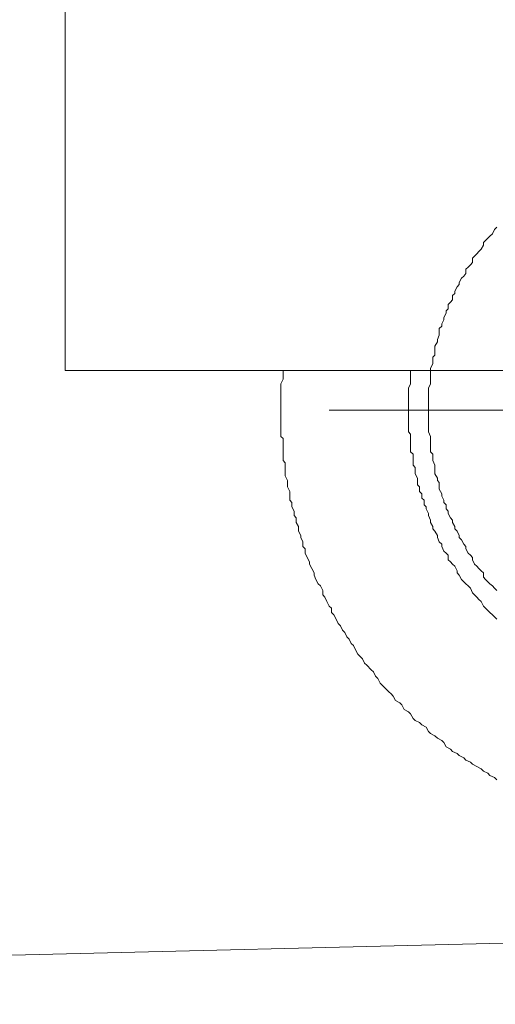
# Model space of a CAD drawing. Units: inches. Extents: x -2116 to 1532, y -1430 to 1324.
# Drawn here: x -1351 to -1326, y -742 to -691 of the extents above; entities that cross this region are included whole.
import ezdxf

# ---------------------------------------------------------------- set-up
doc = ezdxf.new("R2010")
doc.units = ezdxf.units.IN
doc.header["$MEASUREMENT"] = 0
doc.layers.add('图层 1', color=7, linetype='Continuous')

msp = doc.modelspace()

# ---------------------------------------------------------------- linework, layer by layer
at = {"layer": '图层 1', "color": 7, "lineweight": 9}
for points in [[(-1348.556, -709.266), (-1348.556, -669.474)], [(-1329.694, -711.334), (-1329.694, -711.091), (-1329.694, -710.977), (-1329.694, -710.749), (-1329.694, -710.628), (-1329.694, -710.507), (-1329.694, -710.3), (-1329.694, -710.186), (-1329.587, -709.957), (-1329.587, -709.836), (-1329.587, -709.601), (-1329.587, -709.487), (-1329.587, -709.266), (-1329.587, -709.145), (-1329.473, -708.923), (-1329.473, -708.809), (-1329.473, -708.574), (-1329.359, -708.474), (-1329.359, -708.232), (-1329.359, -708.118), (-1329.359, -708.004), (-1329.231, -707.782), (-1329.231, -707.654), (-1329.131, -707.433), (-1329.131, -707.326), (-1329.131, -707.084), (-1329.003, -706.97), (-1329.003, -706.855), (-1328.903, -706.634), (-1328.903, -706.52), (-1328.782, -706.299), (-1328.782, -706.178), (-1328.667, -706.071), (-1328.667, -705.843), (-1328.553, -705.729), (-1328.439, -705.607), (-1328.439, -705.379), (-1328.325, -705.265), (-1328.325, -705.144), (-1328.211, -704.923), (-1328.097, -704.809), (-1328.097, -704.695), (-1327.983, -704.474), (-1327.862, -704.367), (-1327.755, -704.238), (-1327.755, -704.01), (-1327.633, -703.896), (-1327.519, -703.789), (-1327.405, -703.661), (-1327.405, -703.44), (-1327.298, -703.326), (-1327.184, -703.204), (-1327.077, -703.083), (-1326.956, -702.969), (-1326.835, -702.755), (-1326.835, -702.627), (-1326.728, -702.52), (-1326.614, -702.406), (-1326.507, -702.299), (-1326.378, -702.17), (-1326.271, -701.949), (-1326.15, -701.835)], [(-1326.15, -701.835), (-1326.271, -701.949), (-1326.378, -702.17), (-1326.507, -702.299), (-1326.614, -702.406), (-1326.728, -702.52), (-1326.835, -702.627), (-1326.835, -702.755), (-1326.956, -702.969), (-1327.077, -703.083), (-1327.184, -703.204), (-1327.298, -703.326), (-1327.405, -703.44), (-1327.405, -703.661), (-1327.519, -703.789), (-1327.633, -703.896), (-1327.755, -704.01), (-1327.755, -704.238), (-1327.862, -704.367), (-1327.983, -704.474), (-1328.097, -704.695), (-1328.097, -704.809), (-1328.211, -704.923), (-1328.325, -705.144), (-1328.325, -705.265), (-1328.439, -705.379), (-1328.439, -705.607), (-1328.553, -705.729), (-1328.667, -705.843), (-1328.667, -706.071), (-1328.782, -706.178), (-1328.782, -706.299), (-1328.903, -706.52), (-1328.903, -706.634), (-1329.003, -706.855), (-1329.003, -706.97), (-1329.131, -707.084), (-1329.131, -707.326), (-1329.131, -707.433), (-1329.231, -707.654), (-1329.231, -707.782), (-1329.359, -708.004), (-1329.359, -708.118), (-1329.359, -708.232), (-1329.359, -708.474), (-1329.473, -708.574), (-1329.473, -708.809), (-1329.473, -708.923), (-1329.587, -709.145), (-1329.587, -709.266), (-1329.587, -709.487), (-1329.587, -709.601), (-1329.587, -709.836), (-1329.587, -709.957), (-1329.694, -710.186), (-1329.694, -710.3), (-1329.694, -710.507), (-1329.694, -710.628), (-1329.694, -710.749), (-1329.694, -710.977), (-1329.694, -711.091), (-1329.694, -711.334), (-1329.694, -711.448), (-1329.694, -711.676), (-1329.694, -711.783), (-1329.694, -712.011), (-1329.694, -712.125), (-1329.694, -712.354), (-1329.694, -712.461), (-1329.587, -712.696), (-1329.587, -712.81), (-1329.587, -713.038), (-1329.587, -713.159), (-1329.587, -713.38), (-1329.587, -713.495), (-1329.473, -713.609), (-1329.473, -713.837), (-1329.473, -713.951), (-1329.359, -714.186), (-1329.359, -714.307), (-1329.359, -714.529), (-1329.359, -714.635), (-1329.231, -714.864), (-1329.231, -714.985), (-1329.131, -715.092), (-1329.131, -715.32), (-1329.131, -715.441), (-1329.003, -715.677), (-1329.003, -715.791), (-1328.903, -716.012), (-1328.903, -716.133), (-1328.782, -716.247), (-1328.782, -716.461), (-1328.667, -716.575), (-1328.667, -716.696), (-1328.553, -716.917), (-1328.439, -717.039), (-1328.439, -717.16), (-1328.325, -717.381), (-1328.325, -717.495), (-1328.211, -717.616), (-1328.097, -717.845), (-1328.097, -717.951), (-1327.983, -718.066), (-1327.862, -718.287), (-1327.755, -718.408), (-1327.755, -718.529), (-1327.633, -718.757), (-1327.519, -718.871), (-1327.405, -718.985), (-1327.405, -719.107), (-1327.298, -719.328), (-1327.184, -719.435), (-1327.077, -719.556), (-1326.956, -719.67), (-1326.835, -719.784), (-1326.835, -720.012), (-1326.728, -720.134), (-1326.614, -720.241), (-1326.507, -720.355), (-1326.378, -720.462), (-1326.271, -720.583), (-1326.15, -720.704)], [(-1348.556, -709.266), (-1337.239, -709.266)], [(-1326.15, -730.531), (-1326.271, -730.41), (-1326.507, -730.303), (-1326.614, -730.189), (-1326.835, -730.082), (-1326.956, -729.96), (-1327.184, -729.839), (-1327.405, -729.725), (-1327.519, -729.611), (-1327.755, -729.511), (-1327.862, -729.383), (-1328.097, -729.276), (-1328.211, -729.162), (-1328.439, -729.055), (-1328.553, -728.933), (-1328.782, -728.819), (-1328.903, -728.598), (-1329.003, -728.484), (-1329.231, -728.363), (-1329.359, -728.242), (-1329.587, -728.128), (-1329.694, -728.014), (-1329.808, -727.792), (-1330.044, -727.678), (-1330.158, -727.557), (-1330.379, -727.443), (-1330.493, -727.343), (-1330.621, -727.108), (-1330.728, -726.994), (-1330.957, -726.88), (-1331.071, -726.644), (-1331.185, -726.53), (-1331.413, -726.409), (-1331.52, -726.188), (-1331.634, -726.067), (-1331.748, -725.953), (-1331.983, -725.732), (-1332.097, -725.617), (-1332.204, -725.51), (-1332.326, -725.261), (-1332.447, -725.154), (-1332.554, -724.926), (-1332.668, -724.812), (-1332.896, -724.583), (-1333.01, -724.469), (-1333.124, -724.248), (-1333.238, -724.127), (-1333.353, -724.013), (-1333.474, -723.785), (-1333.588, -723.557), (-1333.702, -723.442), (-1333.809, -723.221), (-1333.93, -723.107), (-1334.044, -722.872), (-1334.158, -722.751), (-1334.265, -722.53), (-1334.387, -722.408), (-1334.494, -722.18), (-1334.608, -721.966), (-1334.736, -721.845), (-1334.736, -721.624), (-1334.843, -721.503), (-1334.964, -721.275), (-1335.078, -721.039), (-1335.178, -720.918), (-1335.178, -720.704), (-1335.299, -720.462), (-1335.413, -720.355), (-1335.535, -720.134), (-1335.635, -719.905), (-1335.635, -719.784), (-1335.756, -719.556), (-1335.87, -719.328), (-1335.87, -719.214), (-1335.991, -718.985), (-1336.091, -718.757), (-1336.091, -718.529), (-1336.219, -718.408), (-1336.219, -718.173), (-1336.326, -717.951), (-1336.326, -717.845), (-1336.447, -717.616), (-1336.447, -717.381), (-1336.562, -717.16), (-1336.562, -716.917), (-1336.669, -716.81), (-1336.669, -716.575), (-1336.783, -716.347), (-1336.783, -716.133), (-1336.897, -716.012), (-1336.897, -715.791), (-1336.897, -715.555), (-1337.018, -715.32), (-1337.018, -715.092), (-1337.018, -714.985), (-1337.125, -714.75), (-1337.125, -714.529), (-1337.125, -714.307), (-1337.125, -714.072), (-1337.239, -713.951), (-1337.239, -713.73), (-1337.239, -713.495), (-1337.239, -713.273), (-1337.239, -713.038), (-1337.239, -712.81), (-1337.353, -712.696), (-1337.353, -712.461), (-1337.353, -712.247), (-1337.353, -712.011), (-1337.353, -711.783), (-1337.353, -711.555), (-1337.353, -711.448), (-1337.353, -711.213), (-1337.353, -710.977), (-1337.353, -710.749), (-1337.353, -710.507), (-1337.353, -710.414), (-1337.353, -710.186), (-1337.353, -709.957), (-1337.239, -709.729), (-1337.239, -709.487), (-1337.239, -709.266)], [(-1337.239, -709.266), (-1319.525, -709.266)], [(-1326.15, -722.18), (-1326.271, -722.073), (-1326.378, -721.966), (-1326.507, -721.845), (-1326.614, -721.738), (-1326.728, -721.624), (-1326.835, -721.503), (-1326.956, -721.275), (-1327.077, -721.16), (-1327.184, -721.039), (-1327.298, -720.918), (-1327.405, -720.811), (-1327.519, -720.583), (-1327.633, -720.462), (-1327.755, -720.355), (-1327.862, -720.241), (-1327.983, -720.134), (-1328.097, -719.905), (-1328.211, -719.784), (-1328.211, -719.67), (-1328.325, -719.435), (-1328.439, -719.328), (-1328.553, -719.214), (-1328.667, -719.107), (-1328.667, -718.871), (-1328.782, -718.757), (-1328.903, -718.65), (-1329.003, -718.408), (-1329.003, -718.287), (-1329.131, -718.173), (-1329.231, -717.951), (-1329.231, -717.845), (-1329.359, -717.616), (-1329.473, -717.495), (-1329.473, -717.381), (-1329.587, -717.16), (-1329.587, -717.039), (-1329.694, -716.81), (-1329.694, -716.696), (-1329.808, -716.461), (-1329.808, -716.347), (-1329.922, -716.247), (-1329.922, -716.012), (-1330.044, -715.898), (-1330.044, -715.677), (-1330.158, -715.555), (-1330.158, -715.32), (-1330.265, -715.206), (-1330.265, -714.985), (-1330.265, -714.864), (-1330.379, -714.635), (-1330.379, -714.529), (-1330.379, -714.307), (-1330.493, -714.186), (-1330.493, -713.951), (-1330.493, -713.837), (-1330.493, -713.609), (-1330.621, -713.495), (-1330.621, -713.273), (-1330.621, -713.159), (-1330.621, -712.924), (-1330.621, -712.81), (-1330.621, -712.575), (-1330.728, -712.461), (-1330.728, -712.247), (-1330.728, -712.125), (-1330.728, -711.897), (-1330.728, -711.783), (-1330.728, -711.555), (-1330.728, -711.448), (-1330.728, -711.213), (-1330.728, -711.091), (-1330.728, -710.863), (-1330.728, -710.749), (-1330.728, -710.507), (-1330.728, -710.3), (-1330.728, -710.186), (-1330.621, -709.957), (-1330.621, -709.836), (-1330.621, -709.601), (-1330.621, -709.487), (-1330.621, -709.266)], [(-1334.843, -711.334), (-1295.978, -711.334)], [(-1326.15, -720.704), (-1326.271, -720.583), (-1326.378, -720.462), (-1326.507, -720.355), (-1326.614, -720.241), (-1326.728, -720.134), (-1326.835, -720.012), (-1326.835, -719.784), (-1326.956, -719.67), (-1327.077, -719.556), (-1327.184, -719.435), (-1327.298, -719.328), (-1327.405, -719.107), (-1327.405, -718.985), (-1327.519, -718.871), (-1327.633, -718.757), (-1327.755, -718.529), (-1327.755, -718.408), (-1327.862, -718.287), (-1327.983, -718.066), (-1328.097, -717.951), (-1328.097, -717.845), (-1328.211, -717.616), (-1328.325, -717.495), (-1328.325, -717.381), (-1328.439, -717.16), (-1328.439, -717.039), (-1328.553, -716.917), (-1328.667, -716.696), (-1328.667, -716.575), (-1328.782, -716.461), (-1328.782, -716.247), (-1328.903, -716.133), (-1328.903, -716.012), (-1329.003, -715.791), (-1329.003, -715.677), (-1329.131, -715.441), (-1329.131, -715.32), (-1329.131, -715.092), (-1329.231, -714.985), (-1329.231, -714.864), (-1329.359, -714.635), (-1329.359, -714.529), (-1329.359, -714.307), (-1329.359, -714.186), (-1329.473, -713.951), (-1329.473, -713.837), (-1329.473, -713.609), (-1329.587, -713.495), (-1329.587, -713.38), (-1329.587, -713.159), (-1329.587, -713.038), (-1329.587, -712.81), (-1329.587, -712.696), (-1329.694, -712.461), (-1329.694, -712.354), (-1329.694, -712.125), (-1329.694, -712.011), (-1329.694, -711.783), (-1329.694, -711.676), (-1329.694, -711.448), (-1329.694, -711.334), (-1329.694, -711.334)], [(-598.046, -721.16), (-1455.231, -742.19)]]:
    msp.add_lwpolyline(points, dxfattribs=at)

doc.saveas('drawing.dxf')
